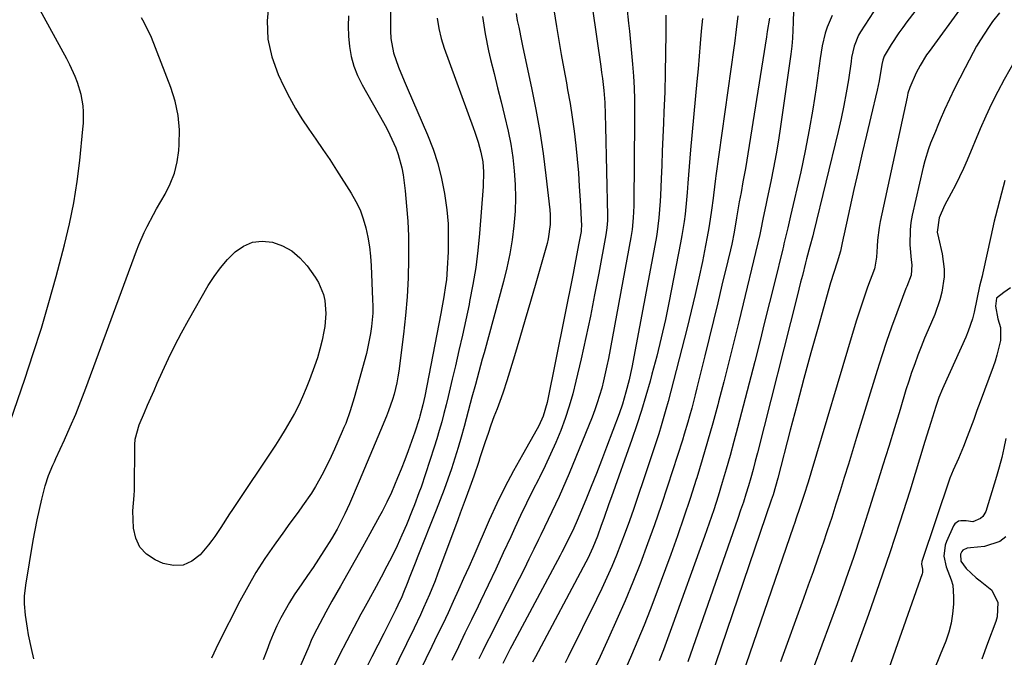
# Model space of a CAD drawing. Units: inches. Extents: x 1875104 to 1880498, y 464475 to 469793.
# Drawn here: x 1876605 to 1876896, y 464904 to 465093 of the extents above; entities that cross this region are included whole.
import ezdxf

# ---------------------------------------------------------------- set-up
doc = ezdxf.new("R2010")
doc.units = ezdxf.units.IN
doc.header["$MEASUREMENT"] = 0
doc.layers.add('7', color=7, linetype='Continuous')
doc.layers.add('8', color=7, linetype='Continuous')

msp = doc.modelspace()

# ---------------------------------------------------------------- linework, layer by layer
at = {"layer": '7', "color": 18}
for points in [[(1876678.98, 465097.62, 1862), (1876678.51, 465092.14, 1862), (1876678.71, 465086.75, 1862), (1876679.91, 465081.49, 1862), (1876681.78, 465076.32, 1862), (1876683.47, 465072.73, 1862), (1876685.11, 465069.47, 1862), (1876686.87, 465066.28, 1862), (1876688.79, 465063.19, 1862), (1876690.83, 465060.16, 1862), (1876692.92, 465057.17, 1862), (1876694.98, 465054.15, 1862), (1876697, 465051.11, 1862), (1876698.99, 465048.04, 1862), (1876703.35, 465041.18, 1862), (1876704.74, 465038.73, 1862), (1876705.96, 465036.22, 1862), (1876706.92, 465033.59, 1862), (1876707.72, 465030.89, 1862), (1876708.3, 465028.13, 1862), (1876708.77, 465025.35, 1862), (1876709.08, 465022.55, 1862), (1876709.28, 465019.73, 1862), (1876709.7, 465009.75, 1862), (1876709.74, 465007.73, 1862), (1876709.71, 465005.71, 1862), (1876709.39, 465001.69, 1862), (1876709.1, 464999.69, 1862), (1876708.32, 464995.73, 1862), (1876707.84, 464993.77, 1862), (1876704.25, 464980.6, 1862), (1876703.09, 464976.8, 1862), (1876701.72, 464973.08, 1862), (1876701.22, 464971.86, 1862), (1876700.69, 464970.65, 1862), (1876698.4, 464965.47, 1862), (1876697.39, 464963.24, 1862), (1876695.22, 464958.84, 1862), (1876694.07, 464956.68, 1862), (1876692.78, 464954.41, 1862), (1876691.59, 464952.46, 1862), (1876689, 464948.69, 1862), (1876687.65, 464946.84, 1862), (1876684.95, 464943.14, 1862), (1876683.61, 464941.28, 1862), (1876680.58, 464937.07, 1862), (1876677.82, 464933.05, 1862), (1876675.19, 464928.95, 1862), (1876672.76, 464924.73, 1862), (1876670.46, 464920.43, 1862), (1876664.06, 464907.8, 1862), (1876662.05, 464903.55, 1862)], [(1876860.35, 465098.89, 1832), (1876853.92, 465088.94, 1832), (1876853.34, 465087.94, 1832), (1876852.08, 465084.72, 1832), (1876851.34, 465081.3, 1832), (1876851.15, 465080.14, 1832), (1876850.36, 465074.75, 1832), (1876849.74, 465070.91, 1832), (1876849.05, 465067.08, 1832), (1876848.25, 465063.27, 1832), (1876847.39, 465059.48, 1832), (1876840.1, 465029.41, 1832), (1876839.9, 465028.6, 1832), (1876839, 465025.38, 1832), (1876838.02, 465021.76, 1832), (1876837.71, 465020.55, 1832), (1876836.76, 465016.85, 1832), (1876836.24, 465014.81, 1832), (1876835.2, 465010.72, 1832), (1876823.48, 464964.31, 1832), (1876822.85, 464961.86, 1832), (1876822.19, 464959.42, 1832), (1876821.51, 464956.99, 1832), (1876820.81, 464954.56, 1832), (1876820.07, 464952.15, 1832), (1876819.31, 464949.74, 1832), (1876818.52, 464947.34, 1832), (1876817.71, 464944.95, 1832), (1876802.92, 464902.51, 1832)], [(1876884, 465096.5, 1828), (1876874.24, 465083.12, 1828), (1876873.52, 465082.11, 1828), (1876871.57, 465078.96, 1828), (1876870.4, 465076.78, 1828), (1876868.54, 465072.48, 1828), (1876868, 465070.78, 1828), (1876867.85, 465070.21, 1828), (1876867.71, 465069.63, 1828), (1876859.79, 465032.83, 1828), (1876859.44, 465031, 1828), (1876858.97, 465027.31, 1828), (1876858.84, 465025.45, 1828), (1876858.69, 465022.22, 1828), (1876858.22, 465019.3, 1828), (1876858.06, 465018.83, 1828), (1876856.06, 465013.33, 1828), (1876854.92, 465010.1, 1828), (1876853.82, 465006.87, 1828), (1876852.78, 465003.61, 1828), (1876851.77, 465000.34, 1828), (1876839.23, 464958.35, 1828), (1876838.44, 464955.71, 1828), (1876837.21, 464951.76, 1828), (1876835.93, 464947.84, 1828), (1876834.98, 464945.06, 1828), (1876834.52, 464943.72, 1828), (1876834.06, 464942.37, 1828), (1876816.85, 464892.46, 1828)], [(1876714.96, 465094.97, 1858), (1876714.93, 465091.75, 1858), (1876714.97, 465089.18, 1858), (1876715.11, 465086.98, 1858), (1876715.91, 465082.68, 1858), (1876717.35, 465078.5, 1858), (1876719, 465074.38, 1858), (1876719.86, 465072.33, 1858), (1876725.91, 465058.41, 1858), (1876727.55, 465054.2, 1858), (1876728.98, 465049.92, 1858), (1876730.08, 465045.55, 1858), (1876730.97, 465041.12, 1858), (1876731.09, 465040.37, 1858), (1876731.62, 465036.25, 1858), (1876731.98, 465032.13, 1858), (1876732.07, 465027.99, 1858), (1876731.99, 465023.84, 1858), (1876731.75, 465018.89, 1858), (1876731.49, 465015.54, 1858), (1876731.28, 465013.88, 1858), (1876730.77, 465010.55, 1858), (1876730.18, 465007.24, 1858), (1876729.87, 465005.59, 1858), (1876725.12, 464981.13, 1858), (1876724.58, 464978.58, 1858), (1876723.68, 464975.21, 1858), (1876723.42, 464974.38, 1858), (1876722.13, 464970.49, 1858), (1876721.18, 464967.72, 1858), (1876720.21, 464964.97, 1858), (1876719.18, 464962.24, 1858), (1876718.13, 464959.51, 1858), (1876717.09, 464956.91, 1858), (1876715.25, 464952.61, 1858), (1876713.9, 464949.79, 1858), (1876712.48, 464947.01, 1858), (1876711.75, 464945.63, 1858), (1876708.86, 464940.34, 1858), (1876706.72, 464936.46, 1858), (1876704.57, 464932.58, 1858), (1876702.39, 464928.73, 1858), (1876700.19, 464924.88, 1858), (1876697.66, 464920.46, 1858), (1876695.81, 464917.18, 1858), (1876694.03, 464913.86, 1858), (1876692.35, 464910.49, 1858), (1876691.55, 464908.78, 1858), (1876690.79, 464907.06, 1858), (1876681.69, 464886.02, 1858)], [(1876742.22, 465093.46, 1854), (1876742.94, 465088.38, 1854), (1876743.95, 465083.32, 1854), (1876744.58, 465080.74, 1854), (1876745.61, 465076.57, 1854), (1876746.64, 465072.39, 1854), (1876747.68, 465068.21, 1854), (1876748.72, 465064.04, 1854), (1876749.76, 465059.54, 1854), (1876750.52, 465055.64, 1854), (1876751.11, 465051.71, 1854), (1876751.58, 465047.76, 1854), (1876751.84, 465043.79, 1854), (1876751.94, 465039.83, 1854), (1876751.81, 465035.87, 1854), (1876751.47, 465031.5, 1854), (1876750.93, 465027.35, 1854), (1876750.26, 465023.23, 1854), (1876749.39, 465019.14, 1854), (1876748.39, 465015.08, 1854), (1876742.63, 464993.95, 1854), (1876742.12, 464992.08, 1854), (1876741.1, 464988.33, 1854), (1876740.08, 464984.59, 1854), (1876739.07, 464980.84, 1854), (1876738.57, 464978.96, 1854), (1876736.77, 464972.19, 1854), (1876735.89, 464969.03, 1854), (1876734.98, 464965.89, 1854), (1876734, 464962.77, 1854), (1876732.98, 464959.66, 1854), (1876731.91, 464956.57, 1854), (1876730.8, 464953.49, 1854), (1876729.65, 464950.43, 1854), (1876728.47, 464947.38, 1854), (1876723.08, 464933.76, 1854), (1876722.28, 464931.75, 1854), (1876720.69, 464927.74, 1854), (1876719.89, 464925.73, 1854), (1876718.8, 464922.98, 1854), (1876718.29, 464921.72, 1854), (1876717.18, 464919.23, 1854), (1876716.59, 464918, 1854), (1876713.03, 464910.93, 1854), (1876711.26, 464907.44, 1854), (1876709.49, 464903.95, 1854), (1876707.69, 464900.47, 1854)], [(1876752.11, 465094.37, 1852), (1876752.48, 465092.25, 1852), (1876752.89, 465090.26, 1852), (1876753.72, 465086.3, 1852), (1876754.14, 465084.32, 1852), (1876756.71, 465072.38, 1852), (1876757.99, 465065.93, 1852), (1876759.15, 465059.46, 1852), (1876760.11, 465052.96, 1852), (1876760.94, 465046.43, 1852), (1876762.08, 465036.22, 1852), (1876762.19, 465034.79, 1852), (1876762.19, 465031.93, 1852), (1876761.62, 465027.66, 1852), (1876761.31, 465026.26, 1852), (1876760.94, 465024.87, 1852), (1876757.97, 465014.52, 1852), (1876756.41, 465009.14, 1852), (1876754.84, 465003.76, 1852), (1876753.23, 464998.38, 1852), (1876751.61, 464993.02, 1852), (1876749.35, 464985.62, 1852), (1876748.28, 464982.31, 1852), (1876747.7, 464980.67, 1852), (1876746.48, 464977.42, 1852), (1876745.57, 464974.97, 1852), (1876744.68, 464972.52, 1852), (1876743.82, 464970.06, 1852), (1876742.99, 464967.59, 1852), (1876741.44, 464962.89, 1852), (1876741.07, 464961.8, 1852), (1876739.61, 464957.44, 1852), (1876738.45, 464954.2, 1852), (1876737.05, 464950.46, 1852), (1876735.59, 464946.53, 1852), (1876734.87, 464944.57, 1852), (1876728.91, 464928.49, 1852), (1876728.14, 464926.46, 1852), (1876726.49, 464922.42, 1852), (1876724.73, 464918.44, 1852), (1876723.82, 464916.46, 1852), (1876721.94, 464912.52, 1852), (1876710.72, 464889.51, 1852)], [(1876774.68, 465095.73, 1848), (1876777.15, 465078.62, 1848), (1876777.4, 465076.87, 1848), (1876777.63, 465075.11, 1848), (1876778.02, 465071.59, 1848), (1876778.33, 465068.05, 1848), (1876778.45, 465064.5, 1848), (1876778.52, 465060.94, 1848), (1876779.1, 465034.46, 1848), (1876779.1, 465033.05, 1848), (1876778.96, 465030.94, 1848), (1876778.77, 465029.55, 1848), (1876778.66, 465028.85, 1848), (1876776.56, 465017.5, 1848), (1876775.34, 465011.13, 1848), (1876774.07, 465004.78, 1848), (1876772.72, 464998.44, 1848), (1876771.32, 464992.12, 1848), (1876769.81, 464985.51, 1848), (1876768.88, 464981.81, 1848), (1876767.83, 464978.15, 1848), (1876766.62, 464974.54, 1848), (1876765.3, 464970.96, 1848), (1876763.84, 464967.43, 1848), (1876762.32, 464963.93, 1848), (1876760.69, 464960.48, 1848), (1876758.99, 464957.06, 1848), (1876758.79, 464956.67, 1848), (1876756.96, 464953.07, 1848), (1876755.17, 464949.45, 1848), (1876753.43, 464945.8, 1848), (1876751.72, 464942.14, 1848), (1876750.52, 464939.53, 1848), (1876748.31, 464934.74, 1848), (1876746.09, 464929.97, 1848), (1876743.83, 464925.2, 1848), (1876741.56, 464920.45, 1848), (1876740.85, 464918.96, 1848), (1876738.92, 464914.96, 1848), (1876736.99, 464910.95, 1848), (1876735.05, 464906.95, 1848), (1876733.1, 464902.95, 1848)], [(1876784.86, 465096.21, 1846), (1876785.4, 465091.5, 1846), (1876785.64, 465089.14, 1846), (1876786.55, 465079.34, 1846), (1876786.82, 465075.85, 1846), (1876787.03, 465072.36, 1846), (1876787.13, 465068.86, 1846), (1876787.15, 465065.36, 1846), (1876787.13, 465061.86, 1846), (1876787.1, 465058.36, 1846), (1876787.07, 465054.86, 1846), (1876787.04, 465051.36, 1846), (1876786.9, 465037.46, 1846), (1876786.76, 465033.92, 1846), (1876786.41, 465030.4, 1846), (1876786.24, 465029.24, 1846), (1876786.04, 465028.08, 1846), (1876779.43, 464992.26, 1846), (1876778.99, 464990.05, 1846), (1876778, 464985.65, 1846), (1876777.44, 464983.47, 1846), (1876776.13, 464979.15, 1846), (1876775.38, 464977.03, 1846), (1876774.57, 464974.93, 1846), (1876767.78, 464958.27, 1846), (1876766.82, 464955.97, 1846), (1876764.81, 464951.4, 1846), (1876762.68, 464946.89, 1846), (1876761.61, 464944.63, 1846), (1876759.45, 464940.13, 1846), (1876758.78, 464938.74, 1846), (1876757.36, 464935.8, 1846), (1876755.92, 464932.87, 1846), (1876754.46, 464929.94, 1846), (1876753, 464927.02, 1846), (1876745.93, 464913.06, 1846), (1876744.72, 464910.64, 1846), (1876743.51, 464908.23, 1846), (1876742.31, 464905.8, 1846), (1876741.12, 464903.38, 1846)], [(1876796.35, 465093.82, 1844), (1876796.35, 465088.44, 1844), (1876796.31, 465082.63, 1844), (1876796.21, 465076.83, 1844), (1876796.05, 465071.03, 1844), (1876795.84, 465065.23, 1844), (1876795.69, 465061.88, 1844), (1876795.51, 465057.76, 1844), (1876795.34, 465053.64, 1844), (1876795.17, 465049.52, 1844), (1876794.99, 465045.4, 1844), (1876794.79, 465040.48, 1844), (1876794.71, 465038.82, 1844), (1876794.34, 465033.86, 1844), (1876793.69, 465028.93, 1844), (1876793.41, 465027.3, 1844), (1876786.3, 464989.62, 1844), (1876785.93, 464987.79, 1844), (1876785.53, 464985.96, 1844), (1876784.61, 464982.34, 1844), (1876783.54, 464978.76, 1844), (1876782.55, 464975.91, 1844), (1876778.86, 464966, 1844), (1876777.38, 464962.1, 1844), (1876775.88, 464958.22, 1844), (1876774.32, 464954.35, 1844), (1876772.74, 464950.49, 1844), (1876770.17, 464944.33, 1844), (1876769.17, 464942.04, 1844), (1876767.15, 464937.82, 1844), (1876765.64, 464934.91, 1844), (1876765.12, 464933.94, 1844), (1876750.84, 464907.26, 1844), (1876750.39, 464906.4, 1844), (1876748.24, 464902.04, 1844)], [(1876834.15, 465095.28, 1836), (1876834.08, 465091.83, 1836), (1876833.84, 465087.07, 1836), (1876833.61, 465084.69, 1836), (1876833.32, 465082.32, 1836), (1876830.33, 465060.96, 1836), (1876829.71, 465056.87, 1836), (1876829.04, 465052.78, 1836), (1876828.27, 465048.72, 1836), (1876827.46, 465044.66, 1836), (1876826.38, 465039.61, 1836), (1876826.06, 465038.08, 1836), (1876825.12, 465033.51, 1836), (1876824.5, 465030.46, 1836), (1876824.18, 465029, 1836), (1876817.95, 465003.1, 1836), (1876816.51, 464997.18, 1836), (1876815.04, 464991.26, 1836), (1876813.53, 464985.36, 1836), (1876811.99, 464979.46, 1836), (1876811.76, 464978.58, 1836), (1876810.28, 464973.14, 1836), (1876808.76, 464967.71, 1836), (1876807.17, 464962.3, 1836), (1876805.53, 464956.91, 1836), (1876805.39, 464956.46, 1836), (1876803.61, 464950.87, 1836), (1876801.76, 464945.29, 1836), (1876799.83, 464939.75, 1836), (1876797.83, 464934.23, 1836), (1876793.44, 464922.38, 1836), (1876791.73, 464917.86, 1836), (1876789.96, 464913.36, 1836), (1876788.13, 464908.9, 1836), (1876786.24, 464904.45, 1836), (1876784.24, 464899.92, 1836)], [(1876845.58, 465093.75, 1834), (1876844.06, 465090.31, 1834), (1876843.5, 465088.5, 1834), (1876842.65, 465084.78, 1834), (1876842.32, 465082.91, 1834), (1876842.02, 465081.03, 1834), (1876840.82, 465072.32, 1834), (1876839.88, 465066.09, 1834), (1876838.82, 465059.88, 1834), (1876837.6, 465053.7, 1834), (1876836.28, 465047.54, 1834), (1876833.28, 465034.49, 1834), (1876833.08, 465033.6, 1834), (1876832.45, 465030.92, 1834), (1876831.33, 465026.22, 1834), (1876831.16, 465025.49, 1834), (1876830.98, 465024.76, 1834), (1876828.49, 465014.61, 1834), (1876827.06, 465008.81, 1834), (1876825.61, 465003.01, 1834), (1876824.15, 464997.21, 1834), (1876822.67, 464991.42, 1834), (1876817.6, 464971.72, 1834), (1876816.53, 464967.66, 1834), (1876815.42, 464963.6, 1834), (1876814.26, 464959.56, 1834), (1876813.07, 464955.53, 1834), (1876811.82, 464951.51, 1834), (1876810.54, 464947.51, 1834), (1876809.19, 464943.53, 1834), (1876807.8, 464939.57, 1834), (1876798.11, 464912.53, 1834), (1876796.92, 464909.28, 1834), (1876795.7, 464906.04, 1834), (1876794.44, 464902.82, 1834)], [(1876895.01, 465094.5, 1826), (1876893.02, 465091.94, 1826), (1876891.77, 465090.16, 1826), (1876889.4, 465086.54, 1826), (1876888.3, 465084.67, 1826), (1876887.25, 465082.78, 1826), (1876884.86, 465078.3, 1826), (1876883.28, 465075.22, 1826), (1876881.73, 465072.12, 1826), (1876880.26, 465068.99, 1826), (1876878.84, 465065.83, 1826), (1876877.56, 465062.91, 1826), (1876876.82, 465061.2, 1826), (1876876.1, 465059.48, 1826), (1876874.7, 465056.02, 1826), (1876874.05, 465054.27, 1826), (1876872.95, 465050.71, 1826), (1876872.5, 465048.91, 1826), (1876869.28, 465034.7, 1826), (1876868.88, 465032.52, 1826), (1876868.61, 465030.32, 1826), (1876868.58, 465025.9, 1826), (1876868.9, 465021.46, 1826), (1876869.12, 465020, 1826), (1876868.9, 465016.89, 1826), (1876867.62, 465013.61, 1826), (1876867.37, 465012.95, 1826), (1876864.68, 465005.82, 1826), (1876863.13, 465001.58, 1826), (1876861.64, 464997.32, 1826), (1876860.22, 464993.03, 1826), (1876858.86, 464988.73, 1826), (1876852.8, 464968.87, 1826), (1876851.59, 464964.92, 1826), (1876850.38, 464960.97, 1826), (1876849.16, 464957.02, 1826), (1876847.94, 464953.07, 1826), (1876846.7, 464949.13, 1826), (1876845.43, 464945.2, 1826), (1876844.13, 464941.28, 1826), (1876842.8, 464937.37, 1826), (1876842.73, 464937.17, 1826), (1876841.34, 464933.17, 1826), (1876839.94, 464929.17, 1826), (1876838.51, 464925.18, 1826), (1876837.07, 464921.2, 1826), (1876830.26, 464902.49, 1826)], [(1876609.53, 464903.39, 1862), (1876608.81, 464906.48, 1862), (1876607.97, 464910.47, 1862), (1876607.62, 464912.48, 1862), (1876607.04, 464916.33, 1862), (1876606.75, 464919.67, 1862), (1876606.77, 464921.9, 1862), (1876607.12, 464925.22, 1862), (1876609.34, 464938.39, 1862), (1876609.9, 464941.46, 1862), (1876610.5, 464944.53, 1862), (1876611.18, 464947.58, 1862), (1876611.91, 464950.62, 1862), (1876612.9, 464954.56, 1862), (1876613.88, 464957.69, 1862), (1876615.14, 464960.72, 1862), (1876615.59, 464961.72, 1862), (1876616.04, 464962.72, 1862), (1876618.6, 464968.23, 1862), (1876620.29, 464972, 1862), (1876621.92, 464975.8, 1862), (1876623.45, 464979.63, 1862), (1876624.92, 464983.49, 1862), (1876639.85, 465024.09, 1862), (1876640.57, 465025.93, 1862), (1876642.14, 465029.56, 1862), (1876643.01, 465031.35, 1862), (1876644.85, 465034.86, 1862), (1876645.81, 465036.59, 1862), (1876648.31, 465040.89, 1862), (1876649.84, 465043.96, 1862), (1876651.08, 465047.12, 1862), (1876651.87, 465050.42, 1862), (1876652.37, 465053.82, 1862), (1876652.52, 465055.61, 1862), (1876652.56, 465059.92, 1862), (1876652.22, 465064.18, 1862), (1876651.32, 465068.36, 1862), (1876650.03, 465072.48, 1862), (1876644.28, 465087.22, 1862), (1876643.64, 465088.72, 1862), (1876641.73, 465092.34, 1862), (1876641.31, 465093.04, 1862)], [(1876728.79, 465092.97, 1856), (1876729.24, 465089.95, 1856), (1876729.97, 465086.98, 1856), (1876730.88, 465084.05, 1856), (1876739.45, 465060.64, 1856), (1876739.95, 465059.2, 1856), (1876740.89, 465056.29, 1856), (1876741.72, 465053.27, 1856), (1876742.23, 465050.42, 1856), (1876742.47, 465047.53, 1856), (1876742.4, 465043.18, 1856), (1876741.29, 465029.27, 1856), (1876740.79, 465024.2, 1856), (1876740.17, 465019.16, 1856), (1876739.34, 465014.14, 1856), (1876738.38, 465009.15, 1856), (1876738.2, 465008.29, 1856), (1876737.23, 465003.74, 1856), (1876736.23, 464999.19, 1856), (1876735.21, 464994.65, 1856), (1876734.16, 464990.11, 1856), (1876733.23, 464986.1, 1856), (1876732.63, 464983.57, 1856), (1876732.03, 464981.04, 1856), (1876731.41, 464978.52, 1856), (1876730.78, 464976, 1856), (1876730.11, 464973.49, 1856), (1876729.41, 464970.99, 1856), (1876728.66, 464968.51, 1856), (1876727.88, 464966.03, 1856), (1876724, 464954.23, 1856), (1876723.4, 464952.47, 1856), (1876722.1, 464948.97, 1856), (1876721.4, 464947.24, 1856), (1876719.66, 464943.06, 1856), (1876718.32, 464939.95, 1856), (1876716.92, 464936.86, 1856), (1876715.45, 464933.8, 1856), (1876713.92, 464930.77, 1856), (1876712.22, 464927.52, 1856), (1876710.76, 464924.77, 1856), (1876708.49, 464920.69, 1856), (1876706.99, 464917.96, 1856), (1876706.25, 464916.59, 1856), (1876702.04, 464908.75, 1856), (1876699.78, 464904.37, 1856), (1876697.6, 464899.96, 1856)], [(1876807.2, 465092.9, 1842), (1876806.87, 465089.17, 1842), (1876806.57, 465085.43, 1842), (1876806.26, 465081.69, 1842), (1876805.94, 465077.96, 1842), (1876805.6, 465074.22, 1842), (1876803.72, 465054.01, 1842), (1876803.5, 465051.55, 1842), (1876803.08, 465046.63, 1842), (1876802.89, 465044.17, 1842), (1876802.67, 465041.38, 1842), (1876802.49, 465039.25, 1842), (1876802.06, 465034.98, 1842), (1876801.8, 465032.85, 1842), (1876801.16, 465028.62, 1842), (1876800.77, 465026.51, 1842), (1876797.38, 465009.24, 1842), (1876796.25, 465003.79, 1842), (1876795.04, 464998.37, 1842), (1876793.7, 464992.97, 1842), (1876792.29, 464987.59, 1842), (1876791.74, 464985.6, 1842), (1876790.49, 464981.25, 1842), (1876789.18, 464976.91, 1842), (1876787.78, 464972.61, 1842), (1876786.32, 464968.33, 1842), (1876780.33, 464951.37, 1842), (1876779.57, 464949.23, 1842), (1876778.05, 464944.96, 1842), (1876777.29, 464942.82, 1842), (1876776.17, 464939.68, 1842), (1876774.84, 464936.32, 1842), (1876773.32, 464933.04, 1842), (1876772.77, 464931.98, 1842), (1876757.83, 464904, 1842), (1876756.98, 464902.42, 1842)], [(1876827.07, 465092.95, 1838), (1876826.39, 465089.05, 1838), (1876826.26, 465088.26, 1838), (1876826.14, 465087.47, 1838), (1876819.91, 465048.53, 1838), (1876819.21, 465044.52, 1838), (1876818.62, 465041.43, 1838), (1876818.1, 465038.66, 1838), (1876817.33, 465033.92, 1838), (1876816.59, 465029.61, 1838), (1876815.87, 465026.07, 1838), (1876815.51, 465024.41, 1838), (1876814.74, 465021.12, 1838), (1876812.99, 465013.94, 1838), (1876811.72, 465008.71, 1838), (1876810.45, 465003.48, 1838), (1876809.17, 464998.24, 1838), (1876807.9, 464993.01, 1838), (1876805.6, 464983.54, 1838), (1876805.1, 464981.56, 1838), (1876804.07, 464977.59, 1838), (1876803.43, 464975.23, 1838), (1876802.93, 464973.45, 1838), (1876801.86, 464969.9, 1838), (1876801.3, 464968.13, 1838), (1876796.9, 464954.5, 1838), (1876795, 464948.77, 1838), (1876793.04, 464943.06, 1838), (1876790.98, 464937.38, 1838), (1876788.86, 464931.73, 1838), (1876786.64, 464926.12, 1838), (1876784.34, 464920.53, 1838), (1876781.93, 464915, 1838), (1876779.45, 464909.49, 1838), (1876776.93, 464904.06, 1838), (1876775.51, 464901.04, 1838)], [(1876899.82, 465080.73, 1824), (1876896.47, 465074.78, 1824), (1876894.54, 465071.22, 1824), (1876892.7, 465067.61, 1824), (1876890.99, 465063.94, 1824), (1876889.37, 465060.23, 1824), (1876885.52, 465050.98, 1824), (1876884.43, 465048.48, 1824), (1876883.27, 465046, 1824), (1876882.04, 465043.57, 1824), (1876880.74, 465041.16, 1824), (1876878.75, 465037.53, 1824), (1876877.26, 465033.88, 1824), (1876876.66, 465029.68, 1824), (1876876.98, 465028, 1824), (1876878.12, 465023.23, 1824), (1876878.74, 465018.71, 1824), (1876878.69, 465016.44, 1824), (1876878, 465011.89, 1824), (1876877.44, 465009.66, 1824), (1876875.89, 465005.32, 1824), (1876873.95, 465000.76, 1824), (1876872.91, 464998.26, 1824), (1876871.91, 464995.75, 1824), (1876870.93, 464993.23, 1824), (1876869.98, 464990.7, 1824), (1876869.08, 464988.15, 1824), (1876868.22, 464985.59, 1824), (1876867.41, 464983.01, 1824), (1876865.64, 464977.2, 1824), (1876863.97, 464971.71, 1824), (1876862.29, 464966.22, 1824), (1876860.6, 464960.73, 1824), (1876858.91, 464955.24, 1824), (1876858.24, 464953.06, 1824), (1876856.17, 464946.5, 1824), (1876854.05, 464939.95, 1824), (1876851.85, 464933.43, 1824), (1876849.6, 464926.93, 1824), (1876849.2, 464925.78, 1824), (1876847.02, 464919.65, 1824), (1876844.81, 464913.54, 1824), (1876842.56, 464907.44, 1824), (1876840.28, 464901.35, 1824)], [(1876896.68, 465044.93, 1822), (1876895.65, 465041.15, 1822), (1876893.86, 465034.41, 1822), (1876893.49, 465032.9, 1822), (1876892.54, 465028.33, 1822), (1876890.17, 465017.65, 1822), (1876889.93, 465016.65, 1822), (1876889.52, 465015.17, 1822), (1876889.17, 465013.67, 1822), (1876888.38, 465009.79, 1822), (1876887.53, 465005.95, 1822), (1876887.04, 465004.05, 1822), (1876885.81, 465000.34, 1822), (1876885.06, 464998.53, 1822), (1876878.58, 464984.13, 1822), (1876878.2, 464983.29, 1822), (1876877.14, 464980.72, 1822), (1876876.21, 464978.11, 1822), (1876874.75, 464973.33, 1822), (1876874.17, 464971.44, 1822), (1876873.02, 464967.67, 1822), (1876868.52, 464953.04, 1822), (1876865.62, 464943.86, 1822), (1876862.64, 464934.72, 1822), (1876859.52, 464925.61, 1822), (1876856.31, 464916.54, 1822), (1876851.18, 464902.37, 1822)], [(1876695.87, 465005.57, 1864), (1876695.52, 465001.75, 1864), (1876695.26, 465000.28, 1864), (1876694.72, 464997.65, 1864), (1876694.1, 464995.05, 1864), (1876693.34, 464992.49, 1864), (1876692.49, 464989.95, 1864), (1876691.05, 464985.98, 1864), (1876690.06, 464983.44, 1864), (1876688.99, 464980.92, 1864), (1876687.82, 464978.45, 1864), (1876686.58, 464976.02, 1864), (1876685.25, 464973.63, 1864), (1876683.87, 464971.27, 1864), (1876682.43, 464968.94, 1864), (1876680.94, 464966.65, 1864), (1876668.24, 464947.59, 1864), (1876667.37, 464946.27, 1864), (1876664.81, 464942.26, 1864), (1876663.05, 464939.64, 1864), (1876662.1, 464938.37, 1864), (1876661.12, 464937.13, 1864), (1876658.67, 464934.18, 1864), (1876656.25, 464932.26, 1864), (1876653.66, 464931.08, 1864), (1876650.81, 464930.99, 1864), (1876647.79, 464931.64, 1864), (1876645.39, 464932.71, 1864), (1876642.86, 464934.41, 1864), (1876640.87, 464936.48, 1864), (1876639.67, 464939.08, 1864), (1876639.01, 464942.06, 1864), (1876638.77, 464947.15, 1864), (1876639.15, 464951.76, 1864), (1876639.23, 464953.31, 1864), (1876639.39, 464966.67, 1864), (1876639.52, 464968.43, 1864), (1876640.68, 464972.67, 1864), (1876642.2, 464976.24, 1864), (1876643.15, 464978.43, 1864), (1876645.06, 464982.79, 1864), (1876646.02, 464984.97, 1864), (1876647.54, 464988.42, 1864), (1876649.33, 464992.29, 1864), (1876651.19, 464996.12, 1864), (1876653.17, 464999.89, 1864), (1876655.24, 465003.62, 1864), (1876661.09, 465013.83, 1864), (1876662.81, 465016.55, 1864), (1876664.68, 465019.14, 1864), (1876666.77, 465021.56, 1864), (1876669.02, 465023.86, 1864), (1876671.51, 465025.55, 1864), (1876674.15, 465026.68, 1864), (1876677, 465026.97, 1864), (1876680.1, 465026.67, 1864), (1876683.08, 465025.57, 1864), (1876685.81, 465024.11, 1864), (1876688.18, 465022.1, 1864), (1876690.29, 465019.73, 1864), (1876692.7, 465016.36, 1864), (1876693.71, 465014.73, 1864), (1876695.14, 465011.25, 1864), (1876695.58, 465009.39, 1864), (1876695.87, 465005.57, 1864)], [(1876896.94, 464968.6, 1818), (1876896.36, 464965.76, 1818), (1876895.71, 464962.94, 1818), (1876894.98, 464960.14, 1818), (1876894.17, 464957.35, 1818), (1876891.01, 464947.03, 1818), (1876890.12, 464945.47, 1818), (1876889.43, 464944.91, 1818), (1876887.19, 464943.95, 1818), (1876885.23, 464944.23, 1818), (1876883.66, 464944.25, 1818), (1876882.96, 464944.11, 1818), (1876881.84, 464943.36, 1818), (1876881.43, 464942.76, 1818), (1876879.34, 464938.07, 1818), (1876878.97, 464937.04, 1818), (1876878.64, 464933.81, 1818), (1876879.33, 464930.58, 1818), (1876880.78, 464926.8, 1818), (1876881.21, 464925.16, 1818), (1876881.48, 464921.77, 1818), (1876881.43, 464919.55, 1818), (1876881.2, 464916.74, 1818), (1876880.78, 464913.97, 1818), (1876880.07, 464911.26, 1818), (1876879.15, 464908.59, 1818), (1876877.54, 464904.6, 1818), (1876875.68, 464899.96, 1818)], [(1876896.96, 464939.5, 1816), (1876895.12, 464938.07, 1816), (1876890.6, 464936.64, 1816), (1876886.49, 464936.28, 1816), (1876885.52, 464936.11, 1816), (1876884.21, 464935.52, 1816), (1876883.9, 464935.2, 1816), (1876883.56, 464934.36, 1816), (1876883.61, 464932.31, 1816), (1876885.16, 464930.15, 1816), (1876888.2, 464927.32, 1816), (1876889.3, 464926.47, 1816), (1876892.8, 464923.73, 1816), (1876894.56, 464920.1, 1816), (1876894.35, 464915.86, 1816), (1876893.96, 464914.49, 1816), (1876891.52, 464907.93, 1816), (1876889.8, 464903.28, 1816)]]:
    msp.add_polyline3d(points, dxfattribs=at)
at = {"layer": '8', "color": 18}
for points in [[(1876602.56, 464973.78, 1860), (1876606.84, 464986.19, 1860), (1876609.34, 464993.71, 1860), (1876611.73, 465001.26, 1860), (1876613.96, 465008.86, 1860), (1876616.08, 465016.5, 1860), (1876618.59, 465025.93, 1860), (1876620.07, 465032.11, 1860), (1876621.36, 465038.32, 1860), (1876622.34, 465044.59, 1860), (1876623.12, 465050.9, 1860), (1876624.04, 465060.15, 1860), (1876624.16, 465061.86, 1860), (1876624.17, 465065.27, 1860), (1876624.05, 465066.98, 1860), (1876623.51, 465070.34, 1860), (1876622.42, 465073.97, 1860), (1876621.73, 465075.74, 1860), (1876620.17, 465079.2, 1860), (1876619.3, 465080.89, 1860), (1876602.48, 465111.62, 1860)], [(1876874.74, 465101.19, 1830), (1876867.67, 465091.87, 1830), (1876866.47, 465090.23, 1830), (1876865.29, 465088.58, 1830), (1876863.04, 465085.2, 1830), (1876860.93, 465081.74, 1830), (1876860.55, 465080.52, 1830), (1876860.31, 465079.26, 1830), (1876859.52, 465074.44, 1830), (1876859.22, 465073.04, 1830), (1876858.9, 465071.64, 1830), (1876856.99, 465063.73, 1830), (1876855.71, 465058.38, 1830), (1876854.45, 465053.03, 1830), (1876853.22, 465047.66, 1830), (1876852.02, 465042.29, 1830), (1876849.12, 465029.18, 1830), (1876848.85, 465027.9, 1830), (1876848.48, 465025.98, 1830), (1876848.02, 465024.07, 1830), (1876847.08, 465020.8, 1830), (1876846.06, 465017.76, 1830), (1876845.11, 465014.69, 1830), (1876841.42, 465001.56, 1830), (1876839.3, 464993.96, 1830), (1876837.21, 464986.36, 1830), (1876835.18, 464978.73, 1830), (1876833.18, 464971.1, 1830), (1876829.48, 464956.83, 1830), (1876828.81, 464954.39, 1830), (1876828.09, 464951.97, 1830), (1876827.83, 464951.16, 1830), (1876827.56, 464950.36, 1830), (1876807.85, 464892.34, 1830)], [(1876702.55, 465093.67, 1860), (1876702.45, 465090.65, 1860), (1876702.57, 465087.63, 1860), (1876702.83, 465084.62, 1860), (1876703.38, 465081.66, 1860), (1876704.15, 465078.77, 1860), (1876705.24, 465076, 1860), (1876706.56, 465073.29, 1860), (1876712.86, 465062.12, 1860), (1876713.86, 465060.28, 1860), (1876714.81, 465058.42, 1860), (1876716.54, 465054.61, 1860), (1876717.27, 465052.66, 1860), (1876718.34, 465048.65, 1860), (1876718.68, 465046.6, 1860), (1876719.28, 465041.84, 1860), (1876719.74, 465037.38, 1860), (1876720.1, 465032.92, 1860), (1876720.27, 465028.44, 1860), (1876720.34, 465023.96, 1860), (1876720.32, 465021.73, 1860), (1876720.19, 465016.14, 1860), (1876719.92, 465010.55, 1860), (1876719.44, 465004.98, 1860), (1876718.83, 464999.42, 1860), (1876717.44, 464988.51, 1860), (1876717.18, 464986.8, 1860), (1876716.87, 464985.1, 1860), (1876716.03, 464981.74, 1860), (1876715.53, 464980.09, 1860), (1876714.39, 464976.82, 1860), (1876713.76, 464975.21, 1860), (1876712, 464970.93, 1860), (1876710.45, 464967.19, 1860), (1876708.89, 464963.45, 1860), (1876707.31, 464959.73, 1860), (1876705.71, 464956.01, 1860), (1876702.82, 464949.3, 1860), (1876701.45, 464946.27, 1860), (1876699.21, 464941.8, 1860), (1876697.56, 464938.92, 1860), (1876695.31, 464935.35, 1860), (1876693.7, 464932.89, 1860), (1876692.08, 464930.44, 1860), (1876690.42, 464928.01, 1860), (1876688.74, 464925.59, 1860), (1876686.51, 464922.32, 1860), (1876685.1, 464920.1, 1860), (1876683.79, 464917.82, 1860), (1876682.54, 464915.5, 1860), (1876681.39, 464913.13, 1860), (1876680.3, 464910.73, 1860), (1876679.3, 464908.3, 1860), (1876678.36, 464905.84, 1860), (1876677.37, 464903.12, 1860)], [(1876763.31, 465095.45, 1850), (1876764.1, 465090.54, 1850), (1876764.78, 465086.36, 1850), (1876765.49, 465082.18, 1850), (1876766.22, 465078.01, 1850), (1876766.98, 465073.85, 1850), (1876767.36, 465071.79, 1850), (1876768.06, 465067.71, 1850), (1876768.71, 465063.63, 1850), (1876769.26, 465059.53, 1850), (1876769.78, 465055.25, 1850), (1876770.18, 465051.22, 1850), (1876770.53, 465047.18, 1850), (1876770.81, 465043.15, 1850), (1876771.04, 465039.1, 1850), (1876771.41, 465031.48, 1850), (1876771.39, 465030.54, 1850), (1876771.31, 465029.85, 1850), (1876770.58, 465025.86, 1850), (1876769.78, 465021.65, 1850), (1876769.37, 465019.55, 1850), (1876768.96, 465017.45, 1850), (1876761.33, 464979.2, 1850), (1876760.14, 464975.2, 1850), (1876758.81, 464972.35, 1850), (1876758.31, 464971.43, 1850), (1876753.96, 464963.8, 1850), (1876751.34, 464959.03, 1850), (1876748.82, 464954.21, 1850), (1876746.45, 464949.32, 1850), (1876744.19, 464944.38, 1850), (1876739.58, 464933.9, 1850), (1876738.09, 464930.52, 1850), (1876736.58, 464927.14, 1850), (1876735.06, 464923.77, 1850), (1876733.53, 464920.4, 1850), (1876731.98, 464917.05, 1850), (1876730.41, 464913.7, 1850), (1876728.82, 464910.36, 1850), (1876727.21, 464907.04, 1850), (1876721.95, 464896.25, 1850)], [(1876817.71, 465093.67, 1840), (1876817.22, 465089.6, 1840), (1876816.72, 465085.52, 1840), (1876816.53, 465084.17, 1840), (1876811.19, 465046.32, 1840), (1876811.08, 465045.5, 1840), (1876810.76, 465043.03, 1840), (1876810.46, 465040.55, 1840), (1876810.35, 465039.73, 1840), (1876809.88, 465036.13, 1840), (1876809.51, 465033.51, 1840), (1876809.11, 465030.89, 1840), (1876808.65, 465028.29, 1840), (1876808.15, 465025.69, 1840), (1876807.2, 465021, 1840), (1876806.17, 465016.07, 1840), (1876805.08, 465011.16, 1840), (1876803.91, 465006.26, 1840), (1876802.68, 465001.37, 1840), (1876797.05, 464979.59, 1840), (1876796.4, 464977.18, 1840), (1876795.03, 464972.37, 1840), (1876794.3, 464969.98, 1840), (1876793.54, 464967.6, 1840), (1876792.77, 464965.22, 1840), (1876791.99, 464962.84, 1840), (1876791.19, 464960.47, 1840), (1876786.8, 464947.59, 1840), (1876785.61, 464944.19, 1840), (1876784.39, 464940.81, 1840), (1876783.11, 464937.44, 1840), (1876781.8, 464934.09, 1840), (1876780.42, 464930.76, 1840), (1876778.99, 464927.46, 1840), (1876777.48, 464924.19, 1840), (1876775.92, 464920.95, 1840), (1876767.5, 464903.99, 1840), (1876766.62, 464902.22, 1840)], [(1876898.31, 465013.2, 1820), (1876896.37, 465011.79, 1820), (1876894.13, 465010.12, 1820), (1876893.92, 465007.75, 1820), (1876894.56, 465003.99, 1820), (1876895.31, 465001.41, 1820), (1876895.32, 464997.55, 1820), (1876894.27, 464993.22, 1820), (1876893.74, 464991.52, 1820), (1876893.16, 464989.83, 1820), (1876889.36, 464979.45, 1820), (1876888.4, 464976.84, 1820), (1876887.43, 464974.24, 1820), (1876886.44, 464971.64, 1820), (1876885.45, 464969.04, 1820), (1876884.37, 464966.23, 1820), (1876882.89, 464962.72, 1820), (1876881.31, 464959.26, 1820), (1876880.85, 464958.07, 1820), (1876880.42, 464956.88, 1820), (1876872.1, 464932.2, 1820), (1876871.98, 464931.44, 1820), (1876872.25, 464929.95, 1820), (1876872.33, 464929.26, 1820), (1876872.28, 464928.91, 1820), (1876872.2, 464928.57, 1820), (1876862.46, 464900.8, 1820)]]:
    msp.add_polyline3d(points, dxfattribs=at)

doc.saveas('drawing.dxf')
